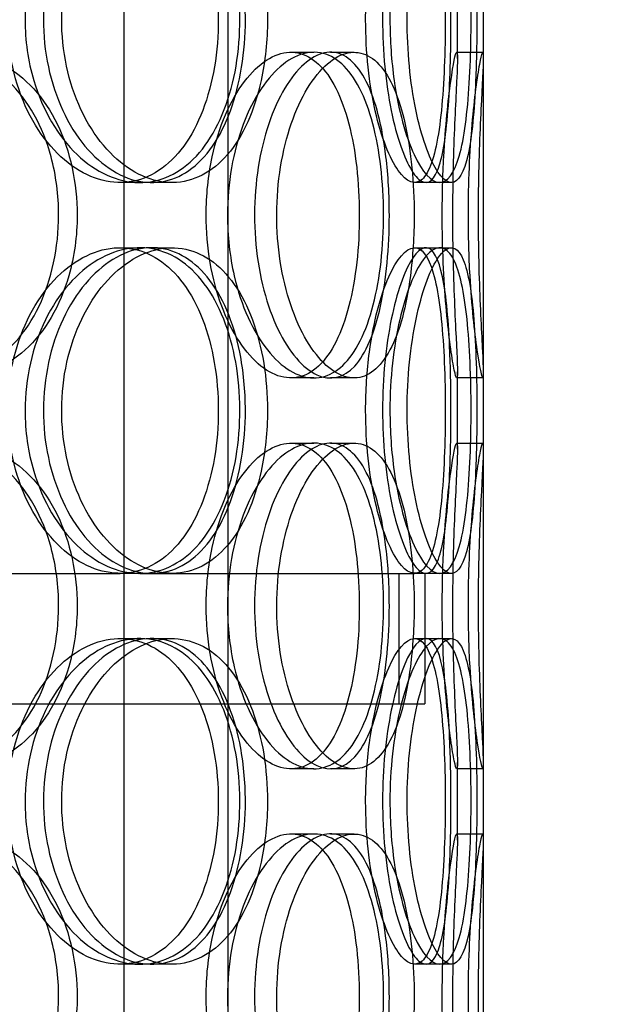
# Model space of a CAD drawing. Units: millimetres. Extents: x -6585 to 86056, y -4421 to 19339.
# Drawn here: x 12346 to 12437, y 13220 to 13371 of the extents above; entities that cross this region are included whole.
import ezdxf

# ---------------------------------------------------------------- set-up
doc = ezdxf.new("R2010")
doc.units = ezdxf.units.MM
doc.header["$LTSCALE"] = 50
doc.layers.add('ACO-zemlja i šljunak', color=8, linetype='Continuous')

# ---------------------------------------------------------------- blocks, each defined once
blk = doc.blocks.new('12897.01_p')
at = {"ltscale": 12.282398}
blk.add_line((8869.68, -288), (8869.68, 347), dxfattribs=at)
at = {"ltscale": 13.054485}
for p, q in [((8814.49, -638.88), (8814.49, 306)), ((8830.49, -638.88), (8830.49, 306))]:
    blk.add_line(p, q, dxfattribs=at)
at = {"ltscale": 0.453191}
for p, q in [((8865.68, -12.95), (8865.68, -1.05)), ((8869.68, -12.95), (8869.68, -1.05)), ((8865.68, -72.95), (8865.68, -61.05)), ((8869.68, -72.95), (8869.68, -61.05)), ((8865.68, -132.95), (8865.68, -121.05)), ((8869.68, -132.95), (8869.68, -121.05))]:
    blk.add_line(p, q, dxfattribs=at)
at = {"ltscale": 0.152202}
for p, q in [((8840.12, -12), (8843.64, -12)), ((8846.18, -12), (8849.82, -12)), ((8865.57, -12), (8869.57, -12)), ((8816.89, -32), (8813.87, -32)), ((8821.86, -32), (8818.74, -32)), ((8862.97, -32), (8859.09, -32)), ((8813.87, -42), (8816.89, -42)), ((8818.74, -42), (8821.86, -42)), ((8859.09, -42), (8862.97, -42)), ((8843.64, -62), (8840.12, -62)), ((8849.82, -62), (8846.18, -62)), ((8869.57, -62), (8865.57, -62)), ((8840.12, -72), (8843.64, -72)), ((8846.18, -72), (8849.82, -72)), ((8865.57, -72), (8869.57, -72)), ((8816.89, -92), (8813.87, -92)), ((8862.97, -92), (8859.09, -92)), ((8813.87, -102), (8816.89, -102)), ((8818.74, -102), (8821.86, -102)), ((8859.09, -102), (8862.97, -102)), ((8843.64, -122), (8840.12, -122)), ((8849.82, -122), (8846.18, -122)), ((8869.57, -122), (8865.57, -122)), ((8840.12, -132), (8843.64, -132)), ((8846.18, -132), (8849.82, -132)), ((8865.57, -132), (8869.57, -132)), ((8816.89, -152), (8813.87, -152)), ((8821.86, -152), (8818.74, -152)), ((8862.97, -152), (8859.09, -152))]:
    blk.add_line(p, q, dxfattribs=at)
at = {"ltscale": 0.069278}
for p, q in [((8864.75, -32), (8862.97, -32)), ((8862.97, -42), (8864.75, -42)), ((8864.75, -92), (8862.97, -92)), ((8862.97, -102), (8864.75, -102)), ((8864.75, -152), (8862.97, -152))]:
    blk.add_line(p, q, dxfattribs=at)
at = {"ltscale": 3.743736}
blk.add_line((8736.25, -92), (8813.87, -92), dxfattribs=at)
at = {"ltscale": 4.248456}
blk.add_line((8816.89, -92), (8859.09, -92), dxfattribs=at)
at = {"ltscale": 0.76141}
for p, q in [((8856.68, -92), (8856.68, -112)), ((8860.68, -92), (8860.68, -112))]:
    blk.add_line(p, q, dxfattribs=at)
at = {"ltscale": 12.608907}
blk.add_line((8445.68, -112), (8860.68, -112), dxfattribs=at)
at = {"ltscale": 6.011123}
for points in [[(8799.29, -7), (8799.29, -2.08), (8800.41, 2.84), (8802.42, 6.93), (8804.43, 11.02), (8807.3, 14.27), (8810.47, 16.14), (8813.59, 17.97), (8816.96, 18.47), (8820.03, 17.53), (8823.17, 16.58), (8825.97, 14.13), (8828.06, 10.6), (8830.12, 7.1), (8831.49, 2.56), (8832.02, -2.28), (8832.54, -7.1), (8832.25, -12.19), (8831.15, -16.72), (8830.04, -21.27), (8828.12, -25.23), (8825.6, -27.93), (8823.1, -30.6), (8820, -32.04), (8816.77, -32), (8813.52, -31.96), (8810.16, -30.45), (8807.28, -27.7), (8804.37, -24.93), (8801.99, -20.91), (8800.62, -16.32), (8799.75, -13.36), (8799.29, -10.18), (8799.29, -7)], [(8836.51, -7), (8836.51, -2.08), (8835.72, 2.84), (8834.2, 6.93), (8832.68, 11.02), (8830.42, 14.27), (8827.69, 16.14), (8825.01, 17.97), (8821.87, 18.47), (8818.77, 17.53), (8815.59, 16.58), (8812.48, 14.13), (8810.05, 10.6), (8807.63, 7.1), (8805.9, 2.56), (8805.23, -2.28), (8804.57, -7.1), (8804.96, -12.19), (8806.32, -16.72), (8807.69, -21.27), (8810.03, -25.23), (8812.86, -27.93), (8815.65, -30.6), (8818.89, -32.04), (8821.98, -32), (8825.08, -31.96), (8828.02, -30.45), (8830.37, -27.7), (8832.75, -24.93), (8834.53, -20.91), (8835.54, -16.32), (8836.18, -13.36), (8836.51, -10.18), (8836.51, -7)], [(8855.31, -7), (8855.31, -2.08), (8855.86, 2.84), (8856.81, 6.93), (8857.75, 11.02), (8859.06, 14.27), (8860.4, 16.14), (8861.71, 17.97), (8863.03, 18.47), (8864.11, 17.53), (8865.22, 16.58), (8866.09, 14.13), (8866.67, 10.6), (8867.26, 7.1), (8867.58, 2.56), (8867.71, -2.28), (8867.83, -7.1), (8867.77, -12.19), (8867.5, -16.72), (8867.22, -21.27), (8866.72, -25.23), (8865.95, -27.93), (8865.19, -30.6), (8864.14, -32.04), (8862.92, -32), (8861.69, -31.96), (8860.29, -30.45), (8859.02, -27.7), (8857.74, -24.93), (8856.61, -20.91), (8855.96, -16.32), (8855.54, -13.36), (8855.31, -10.18), (8855.31, -7)], [(8868.66, -7), (8868.66, -2.08), (8868.52, 2.84), (8868.2, 6.93), (8867.88, 11.02), (8867.35, 14.27), (8866.57, 16.14), (8865.81, 17.97), (8864.79, 18.47), (8863.66, 17.53), (8862.51, 16.58), (8861.25, 14.13), (8860.22, 10.6), (8859.19, 7.1), (8858.41, 2.56), (8858.1, -2.28), (8857.8, -7.1), (8857.98, -12.19), (8858.59, -16.72), (8859.21, -21.27), (8860.24, -25.23), (8861.38, -27.93), (8862.52, -30.6), (8863.74, -32.04), (8864.79, -32), (8865.83, -31.96), (8866.69, -30.45), (8867.3, -27.7), (8867.91, -24.93), (8868.28, -20.91), (8868.47, -16.32), (8868.6, -13.36), (8868.66, -10.18), (8868.66, -7)], [(8807.29, -37), (8807.29, -32.08), (8806.24, -27.16), (8804.25, -23.07), (8802.27, -18.98), (8799.34, -15.73), (8795.88, -13.86), (8792.47, -12.03), (8788.54, -11.53), (8784.71, -12.47), (8780.8, -13.42), (8777.02, -15.87), (8774.09, -19.4), (8771.19, -22.9), (8769.13, -27.44), (8768.34, -32.28), (8767.54, -37.1), (8768, -42.19), (8769.63, -46.72), (8771.27, -51.27), (8774.07, -55.23), (8777.49, -57.93), (8780.87, -60.6), (8784.84, -62.04), (8788.69, -62), (8792.55, -61.96), (8796.28, -60.45), (8799.3, -57.7), (8802.35, -54.93), (8804.69, -50.91), (8806.01, -46.32), (8806.86, -43.36), (8807.29, -40.18), (8807.29, -37)], [(8830.36, -37), (8830.36, -32.08), (8831.24, -27.16), (8832.79, -23.07), (8834.33, -18.98), (8836.53, -15.73), (8838.9, -13.86), (8841.23, -12.03), (8843.71, -11.53), (8845.9, -12.47), (8848.15, -13.42), (8850.09, -15.87), (8851.51, -19.4), (8852.91, -22.9), (8853.81, -27.44), (8854.16, -32.28), (8854.51, -37.1), (8854.32, -42.19), (8853.59, -46.72), (8852.85, -51.27), (8851.57, -55.23), (8849.82, -57.93), (8848.09, -60.6), (8845.9, -62.04), (8843.55, -62), (8841.19, -61.96), (8838.68, -60.45), (8836.5, -57.7), (8834.3, -54.93), (8832.46, -50.91), (8831.4, -46.32), (8830.72, -43.36), (8830.36, -40.18), (8830.36, -37)], [(8859.03, -37), (8859.03, -32.08), (8858.57, -27.16), (8857.66, -23.07), (8856.75, -18.98), (8855.37, -15.73), (8853.63, -13.86), (8851.91, -12.03), (8849.84, -11.53), (8847.73, -12.47), (8845.57, -13.42), (8843.38, -15.87), (8841.64, -19.4), (8839.92, -22.9), (8838.66, -27.44), (8838.17, -32.28), (8837.68, -37.1), (8837.97, -42.19), (8838.96, -46.72), (8839.96, -51.27), (8841.65, -55.23), (8843.64, -57.93), (8845.6, -60.6), (8847.83, -62.04), (8849.9, -62), (8851.96, -61.96), (8853.85, -60.45), (8855.32, -57.7), (8856.8, -54.93), (8857.86, -50.91), (8858.45, -46.32), (8858.83, -43.36), (8859.03, -40.18), (8859.03, -37)], [(8867.3, -37), (8867.3, -32.08), (8867.53, -27.16), (8867.89, -23.07), (8868.24, -18.98), (8868.7, -15.73), (8869.05, -13.86), (8869.4, -12.03), (8869.63, -11.53), (8869.67, -12.47), (8869.72, -13.42), (8869.58, -15.87), (8869.4, -19.4), (8869.22, -22.9), (8869.02, -27.44), (8868.94, -32.28), (8868.86, -37.1), (8868.92, -42.19), (8869.06, -46.72), (8869.21, -51.27), (8869.44, -55.23), (8869.57, -57.93), (8869.7, -60.6), (8869.73, -62.04), (8869.57, -62), (8869.4, -61.96), (8869.06, -60.45), (8868.66, -57.7), (8868.25, -54.93), (8867.82, -50.91), (8867.56, -46.32), (8867.39, -43.36), (8867.3, -40.18), (8867.3, -37)], [(8799.29, -67), (8799.29, -62.08), (8800.41, -57.16), (8802.42, -53.07), (8804.43, -48.98), (8807.3, -45.73), (8810.47, -43.86), (8813.59, -42.03), (8816.96, -41.53), (8820.03, -42.47), (8823.17, -43.42), (8825.97, -45.87), (8828.06, -49.4), (8830.12, -52.9), (8831.49, -57.44), (8832.02, -62.28), (8832.54, -67.1), (8832.25, -72.19), (8831.15, -76.72), (8830.04, -81.27), (8828.12, -85.23), (8825.6, -87.93), (8823.1, -90.6), (8820, -92.04), (8816.77, -92), (8813.52, -91.96), (8810.16, -90.45), (8807.28, -87.7), (8804.37, -84.93), (8801.99, -80.91), (8800.62, -76.32), (8799.75, -73.36), (8799.29, -70.18), (8799.29, -67)], [(8836.51, -67), (8836.51, -62.08), (8835.72, -57.16), (8834.2, -53.07), (8832.68, -48.98), (8830.42, -45.73), (8827.69, -43.86), (8825.01, -42.03), (8821.87, -41.53), (8818.77, -42.47), (8815.59, -43.42), (8812.48, -45.87), (8810.05, -49.4), (8807.63, -52.9), (8805.9, -57.44), (8805.23, -62.28), (8804.57, -67.1), (8804.96, -72.19), (8806.32, -76.72), (8807.69, -81.27), (8810.03, -85.23), (8812.86, -87.93), (8815.65, -90.6), (8818.89, -92.04), (8821.98, -92), (8825.08, -91.96), (8828.02, -90.45), (8830.37, -87.7), (8832.75, -84.93), (8834.53, -80.91), (8835.54, -76.32), (8836.18, -73.36), (8836.51, -70.18), (8836.51, -67)], [(8855.31, -67), (8855.31, -62.08), (8855.86, -57.16), (8856.81, -53.07), (8857.75, -48.98), (8859.06, -45.73), (8860.4, -43.86), (8861.71, -42.03), (8863.03, -41.53), (8864.11, -42.47), (8865.22, -43.42), (8866.09, -45.87), (8866.67, -49.4), (8867.26, -52.9), (8867.58, -57.44), (8867.71, -62.28), (8867.83, -67.1), (8867.77, -72.19), (8867.5, -76.72), (8867.22, -81.27), (8866.72, -85.23), (8865.95, -87.93), (8865.19, -90.6), (8864.14, -92.04), (8862.92, -92), (8861.69, -91.96), (8860.29, -90.45), (8859.02, -87.7), (8857.74, -84.93), (8856.61, -80.91), (8855.96, -76.32), (8855.54, -73.36), (8855.31, -70.18), (8855.31, -67)], [(8868.66, -67), (8868.66, -62.08), (8868.52, -57.16), (8868.2, -53.07), (8867.88, -48.98), (8867.35, -45.73), (8866.57, -43.86), (8865.81, -42.03), (8864.79, -41.53), (8863.66, -42.47), (8862.51, -43.42), (8861.25, -45.87), (8860.22, -49.4), (8859.19, -52.9), (8858.41, -57.44), (8858.1, -62.28), (8857.8, -67.1), (8857.98, -72.19), (8858.59, -76.72), (8859.21, -81.27), (8860.24, -85.23), (8861.38, -87.93), (8862.52, -90.6), (8863.74, -92.04), (8864.79, -92), (8865.83, -91.96), (8866.69, -90.45), (8867.3, -87.7), (8867.91, -84.93), (8868.28, -80.91), (8868.47, -76.32), (8868.6, -73.36), (8868.66, -70.18), (8868.66, -67)], [(8807.29, -97), (8807.29, -92.08), (8806.24, -87.16), (8804.25, -83.07), (8802.27, -78.98), (8799.34, -75.73), (8795.88, -73.86), (8792.47, -72.03), (8788.54, -71.53), (8784.71, -72.47), (8780.8, -73.42), (8777.02, -75.87), (8774.09, -79.4), (8771.19, -82.9), (8769.13, -87.44), (8768.34, -92.28), (8767.54, -97.1), (8768, -102.19), (8769.63, -106.72), (8771.27, -111.27), (8774.07, -115.23), (8777.49, -117.93), (8780.87, -120.6), (8784.84, -122.04), (8788.69, -122), (8792.55, -121.96), (8796.28, -120.45), (8799.3, -117.7), (8802.35, -114.93), (8804.69, -110.91), (8806.01, -106.32), (8806.86, -103.36), (8807.29, -100.18), (8807.29, -97)], [(8830.36, -97), (8830.36, -92.08), (8831.24, -87.16), (8832.79, -83.07), (8834.33, -78.98), (8836.53, -75.73), (8838.9, -73.86), (8841.23, -72.03), (8843.71, -71.53), (8845.9, -72.47), (8848.15, -73.42), (8850.09, -75.87), (8851.51, -79.4), (8852.91, -82.9), (8853.81, -87.44), (8854.16, -92.28), (8854.51, -97.1), (8854.32, -102.19), (8853.59, -106.72), (8852.85, -111.27), (8851.57, -115.23), (8849.82, -117.93), (8848.09, -120.6), (8845.9, -122.04), (8843.55, -122), (8841.19, -121.96), (8838.68, -120.45), (8836.5, -117.7), (8834.3, -114.93), (8832.46, -110.91), (8831.4, -106.32), (8830.72, -103.36), (8830.36, -100.18), (8830.36, -97)], [(8859.03, -97), (8859.03, -92.08), (8858.57, -87.16), (8857.66, -83.07), (8856.75, -78.98), (8855.37, -75.73), (8853.63, -73.86), (8851.91, -72.03), (8849.84, -71.53), (8847.73, -72.47), (8845.57, -73.42), (8843.38, -75.87), (8841.64, -79.4), (8839.92, -82.9), (8838.66, -87.44), (8838.17, -92.28), (8837.68, -97.1), (8837.97, -102.19), (8838.96, -106.72), (8839.96, -111.27), (8841.65, -115.23), (8843.64, -117.93), (8845.6, -120.6), (8847.83, -122.04), (8849.9, -122), (8851.96, -121.96), (8853.85, -120.45), (8855.32, -117.7), (8856.8, -114.93), (8857.86, -110.91), (8858.45, -106.32), (8858.83, -103.36), (8859.03, -100.18), (8859.03, -97)], [(8867.3, -97), (8867.3, -92.08), (8867.53, -87.16), (8867.89, -83.07), (8868.24, -78.98), (8868.7, -75.73), (8869.05, -73.86), (8869.4, -72.03), (8869.63, -71.53), (8869.67, -72.47), (8869.72, -73.42), (8869.58, -75.87), (8869.4, -79.4), (8869.22, -82.9), (8869.02, -87.44), (8868.94, -92.28), (8868.86, -97.1), (8868.92, -102.19), (8869.06, -106.72), (8869.21, -111.27), (8869.44, -115.23), (8869.57, -117.93), (8869.7, -120.6), (8869.73, -122.04), (8869.57, -122), (8869.4, -121.96), (8869.06, -120.45), (8868.66, -117.7), (8868.25, -114.93), (8867.82, -110.91), (8867.56, -106.32), (8867.39, -103.36), (8867.3, -100.18), (8867.3, -97)], [(8799.29, -127), (8799.29, -122.08), (8800.41, -117.16), (8802.42, -113.07), (8804.43, -108.98), (8807.3, -105.73), (8810.47, -103.86), (8813.59, -102.03), (8816.96, -101.53), (8820.03, -102.47), (8823.17, -103.42), (8825.97, -105.87), (8828.06, -109.4), (8830.12, -112.9), (8831.49, -117.44), (8832.02, -122.28), (8832.54, -127.1), (8832.25, -132.19), (8831.15, -136.72), (8830.04, -141.27), (8828.12, -145.23), (8825.6, -147.93), (8823.1, -150.6), (8820, -152.04), (8816.77, -152), (8813.52, -151.96), (8810.16, -150.45), (8807.28, -147.7), (8804.37, -144.93), (8801.99, -140.91), (8800.62, -136.32), (8799.75, -133.36), (8799.29, -130.18), (8799.29, -127)], [(8836.51, -127), (8836.51, -122.08), (8835.72, -117.16), (8834.2, -113.07), (8832.68, -108.98), (8830.42, -105.73), (8827.69, -103.86), (8825.01, -102.03), (8821.87, -101.53), (8818.77, -102.47), (8815.59, -103.42), (8812.48, -105.87), (8810.05, -109.4), (8807.63, -112.9), (8805.9, -117.44), (8805.23, -122.28), (8804.57, -127.1), (8804.96, -132.19), (8806.32, -136.72), (8807.69, -141.27), (8810.03, -145.23), (8812.86, -147.93), (8815.65, -150.6), (8818.89, -152.04), (8821.98, -152), (8825.08, -151.96), (8828.02, -150.45), (8830.37, -147.7), (8832.75, -144.93), (8834.53, -140.91), (8835.54, -136.32), (8836.18, -133.36), (8836.51, -130.18), (8836.51, -127)], [(8855.31, -127), (8855.31, -122.08), (8855.86, -117.16), (8856.81, -113.07), (8857.75, -108.98), (8859.06, -105.73), (8860.4, -103.86), (8861.71, -102.03), (8863.03, -101.53), (8864.11, -102.47), (8865.22, -103.42), (8866.09, -105.87), (8866.67, -109.4), (8867.26, -112.9), (8867.58, -117.44), (8867.71, -122.28), (8867.83, -127.1), (8867.77, -132.19), (8867.5, -136.72), (8867.22, -141.27), (8866.72, -145.23), (8865.95, -147.93), (8865.19, -150.6), (8864.14, -152.04), (8862.92, -152), (8861.69, -151.96), (8860.29, -150.45), (8859.02, -147.7), (8857.74, -144.93), (8856.61, -140.91), (8855.96, -136.32), (8855.54, -133.36), (8855.31, -130.18), (8855.31, -127)], [(8868.66, -127), (8868.66, -122.08), (8868.52, -117.16), (8868.2, -113.07), (8867.88, -108.98), (8867.35, -105.73), (8866.57, -103.86), (8865.81, -102.03), (8864.79, -101.53), (8863.66, -102.47), (8862.51, -103.42), (8861.25, -105.87), (8860.22, -109.4), (8859.19, -112.9), (8858.41, -117.44), (8858.1, -122.28), (8857.8, -127.1), (8857.98, -132.19), (8858.59, -136.72), (8859.21, -141.27), (8860.24, -145.23), (8861.38, -147.93), (8862.52, -150.6), (8863.74, -152.04), (8864.79, -152), (8865.83, -151.96), (8866.69, -150.45), (8867.3, -147.7), (8867.91, -144.93), (8868.28, -140.91), (8868.47, -136.32), (8868.6, -133.36), (8868.66, -130.18), (8868.66, -127)], [(8807.29, -157), (8807.29, -152.08), (8806.24, -147.16), (8804.25, -143.07), (8802.27, -138.98), (8799.34, -135.73), (8795.88, -133.86), (8792.47, -132.03), (8788.54, -131.53), (8784.71, -132.47), (8780.8, -133.42), (8777.02, -135.87), (8774.09, -139.4), (8771.19, -142.9), (8769.13, -147.44), (8768.34, -152.28), (8767.54, -157.1), (8768, -162.19), (8769.63, -166.72), (8771.27, -171.27), (8774.07, -175.23), (8777.49, -177.93), (8780.87, -180.6), (8784.84, -182.04), (8788.69, -182), (8792.55, -181.96), (8796.28, -180.45), (8799.3, -177.7), (8802.35, -174.93), (8804.69, -170.91), (8806.01, -166.32), (8806.86, -163.36), (8807.29, -160.18), (8807.29, -157)], [(8830.36, -157), (8830.36, -152.08), (8831.24, -147.16), (8832.79, -143.07), (8834.33, -138.98), (8836.53, -135.73), (8838.9, -133.86), (8841.23, -132.03), (8843.71, -131.53), (8845.9, -132.47), (8848.15, -133.42), (8850.09, -135.87), (8851.51, -139.4), (8852.91, -142.9), (8853.81, -147.44), (8854.16, -152.28), (8854.51, -157.1), (8854.32, -162.19), (8853.59, -166.72), (8852.85, -171.27), (8851.57, -175.23), (8849.82, -177.93), (8848.09, -180.6), (8845.9, -182.04), (8843.55, -182), (8841.19, -181.96), (8838.68, -180.45), (8836.5, -177.7), (8834.3, -174.93), (8832.46, -170.91), (8831.4, -166.32), (8830.72, -163.36), (8830.36, -160.18), (8830.36, -157)], [(8859.03, -157), (8859.03, -152.08), (8858.57, -147.16), (8857.66, -143.07), (8856.75, -138.98), (8855.37, -135.73), (8853.63, -133.86), (8851.91, -132.03), (8849.84, -131.53), (8847.73, -132.47), (8845.57, -133.42), (8843.38, -135.87), (8841.64, -139.4), (8839.92, -142.9), (8838.66, -147.44), (8838.17, -152.28), (8837.68, -157.1), (8837.97, -162.19), (8838.96, -166.72), (8839.96, -171.27), (8841.65, -175.23), (8843.64, -177.93), (8845.6, -180.6), (8847.83, -182.04), (8849.9, -182), (8851.96, -181.96), (8853.85, -180.45), (8855.32, -177.7), (8856.8, -174.93), (8857.86, -170.91), (8858.45, -166.32), (8858.83, -163.36), (8859.03, -160.18), (8859.03, -157)], [(8867.3, -157), (8867.3, -152.08), (8867.53, -147.16), (8867.89, -143.07), (8868.24, -138.98), (8868.7, -135.73), (8869.05, -133.86), (8869.4, -132.03), (8869.63, -131.53), (8869.67, -132.47), (8869.72, -133.42), (8869.58, -135.87), (8869.4, -139.4), (8869.22, -142.9), (8869.02, -147.44), (8868.94, -152.28), (8868.86, -157.1), (8868.92, -162.19), (8869.06, -166.72), (8869.21, -171.27), (8869.44, -175.23), (8869.57, -177.93), (8869.7, -180.6), (8869.73, -182.04), (8869.57, -182), (8869.4, -181.96), (8869.06, -180.45), (8868.66, -177.7), (8868.25, -174.93), (8867.82, -170.91), (8867.56, -166.32), (8867.39, -163.36), (8867.3, -160.18), (8867.3, -157)]]:
    blk.add_open_spline(points, degree=3, knots=[-3.141593, -3.141593, -3.141593, -3.141593, -2.550756, -2.550756, -2.550756, -1.9595, -1.9595, -1.9595, -1.37715, -1.37715, -1.37715, -0.781065, -0.781065, -0.781065, -0.190012, -0.190012, -0.190012, 0.399119, 0.399119, 0.399119, 0.991975, 0.991975, 0.991975, 1.578384, 1.578384, 1.578384, 2.166167, 2.166167, 2.166167, 2.759628, 2.759628, 2.759628, 3.141593, 3.141593, 3.141593, 3.141593], dxfattribs=at)
at = {"ltscale": 5.955276}
for points in [[(8796.59, -7), (8796.59, -11.94), (8797.7, -16.88), (8799.68, -20.98), (8801.67, -25.07), (8804.5, -28.31), (8807.62, -30.17), (8810.68, -31.99), (8814, -32.47), (8817.01, -31.51), (8820.09, -30.54), (8822.84, -28.06), (8824.88, -24.51), (8826.9, -20.98), (8828.23, -16.4), (8828.73, -11.53), (8829.23, -6.68), (8828.91, -1.57), (8827.8, 2.95), (8826.69, 7.5), (8824.77, 11.43), (8822.26, 14.09), (8819.78, 16.71), (8816.73, 18.09), (8813.55, 18), (8810.35, 17.9), (8807.05, 16.32), (8804.24, 13.51), (8801.4, 10.68), (8799.09, 6.6), (8797.8, 1.97), (8797, -0.89), (8796.59, -3.94), (8796.59, -7)], [(8833.12, -7), (8833.12, -11.94), (8832.34, -16.88), (8830.83, -20.98), (8829.33, -25.07), (8827.11, -28.31), (8824.42, -30.17), (8821.78, -31.99), (8818.69, -32.47), (8815.65, -31.51), (8812.53, -30.54), (8809.47, -28.06), (8807.08, -24.51), (8804.72, -20.98), (8803.03, -16.4), (8802.4, -11.53), (8801.77, -6.68), (8802.19, -1.57), (8803.56, 2.95), (8804.94, 7.5), (8807.28, 11.43), (8810.07, 14.09), (8812.83, 16.71), (8816.02, 18.09), (8819.05, 18), (8822.09, 17.9), (8824.96, 16.32), (8827.25, 13.51), (8829.57, 10.68), (8831.29, 6.6), (8832.24, 1.97), (8832.83, -0.89), (8833.12, -3.94), (8833.12, -7)], [(8851.58, -7), (8851.58, -11.94), (8852.12, -16.88), (8853.05, -20.98), (8853.98, -25.07), (8855.28, -28.31), (8856.59, -30.17), (8857.88, -31.99), (8859.18, -32.47), (8860.24, -31.51), (8861.33, -30.54), (8862.17, -28.06), (8862.75, -24.51), (8863.31, -20.98), (8863.63, -16.4), (8863.75, -11.53), (8863.87, -6.68), (8863.8, -1.57), (8863.52, 2.95), (8863.24, 7.5), (8862.75, 11.43), (8861.97, 14.09), (8861.21, 16.71), (8860.18, 18.09), (8858.97, 18), (8857.76, 17.9), (8856.38, 16.32), (8855.13, 13.51), (8853.88, 10.68), (8852.78, 6.6), (8852.16, 1.97), (8851.78, -0.89), (8851.58, -3.94), (8851.58, -7)], [(8864.68, -7), (8864.68, -11.94), (8864.55, -16.88), (8864.22, -20.98), (8863.9, -25.07), (8863.38, -28.31), (8862.62, -30.17), (8861.86, -31.99), (8860.86, -32.47), (8859.75, -31.51), (8858.61, -30.54), (8857.38, -28.06), (8856.37, -24.51), (8855.36, -20.98), (8854.59, -16.4), (8854.31, -11.53), (8854.02, -6.68), (8854.22, -1.57), (8854.83, 2.95), (8855.45, 7.5), (8856.47, 11.43), (8857.61, 14.09), (8858.72, 16.71), (8859.92, 18.09), (8860.94, 18), (8861.96, 17.9), (8862.8, 16.32), (8863.38, 13.51), (8863.98, 10.68), (8864.33, 6.6), (8864.51, 1.97), (8864.63, -0.89), (8864.68, -3.94), (8864.68, -7)], [(8804.44, -37), (8804.44, -41.94), (8803.4, -46.88), (8801.44, -50.98), (8799.48, -55.07), (8796.6, -58.31), (8793.18, -60.17), (8789.83, -61.99), (8785.96, -62.47), (8782.21, -61.51), (8778.36, -60.54), (8774.65, -58.06), (8771.78, -54.51), (8768.93, -50.98), (8766.93, -46.4), (8766.18, -41.53), (8765.43, -36.68), (8765.92, -31.57), (8767.56, -27.05), (8769.21, -22.5), (8772.01, -18.57), (8775.39, -15.91), (8778.74, -13.29), (8782.65, -11.91), (8786.42, -12), (8790.21, -12.1), (8793.86, -13.68), (8796.8, -16.49), (8799.77, -19.32), (8802.03, -23.4), (8803.28, -28.03), (8804.05, -30.89), (8804.44, -33.94), (8804.44, -37)], [(8827.09, -37), (8827.09, -41.94), (8827.96, -46.88), (8829.49, -50.98), (8831.01, -55.07), (8833.18, -58.31), (8835.51, -60.17), (8837.8, -61.99), (8840.23, -62.47), (8842.38, -61.51), (8844.59, -60.54), (8846.49, -58.06), (8847.88, -54.51), (8849.26, -50.98), (8850.13, -46.4), (8850.46, -41.53), (8850.79, -36.68), (8850.58, -31.57), (8849.85, -27.05), (8849.1, -22.5), (8847.82, -18.57), (8846.08, -15.91), (8844.37, -13.29), (8842.2, -11.91), (8839.89, -12), (8837.56, -12.1), (8835.1, -13.68), (8832.97, -16.49), (8830.82, -19.32), (8829.03, -23.4), (8828.03, -28.03), (8827.41, -30.89), (8827.09, -33.94), (8827.09, -37)], [(8855.22, -37), (8855.22, -41.94), (8854.77, -46.88), (8853.87, -50.98), (8852.97, -55.07), (8851.61, -58.31), (8849.9, -60.17), (8848.21, -61.99), (8846.17, -62.47), (8844.1, -61.51), (8841.97, -60.54), (8839.82, -58.06), (8838.12, -54.51), (8836.42, -50.98), (8835.19, -46.4), (8834.73, -41.53), (8834.27, -36.68), (8834.58, -31.57), (8835.58, -27.05), (8836.58, -22.5), (8838.27, -18.57), (8840.24, -15.91), (8842.18, -13.29), (8844.37, -11.91), (8846.39, -12), (8848.41, -12.1), (8850.25, -13.68), (8851.68, -16.49), (8853.12, -19.32), (8854.14, -23.4), (8854.7, -28.03), (8855.05, -30.89), (8855.22, -33.94), (8855.22, -37)], [(8863.34, -37), (8863.34, -41.94), (8863.57, -46.88), (8863.93, -50.98), (8864.28, -55.07), (8864.73, -58.31), (8865.07, -60.17), (8865.41, -61.99), (8865.63, -62.47), (8865.67, -61.51), (8865.72, -60.54), (8865.58, -58.06), (8865.4, -54.51), (8865.22, -50.98), (8865.03, -46.4), (8864.95, -41.53), (8864.88, -36.68), (8864.94, -31.57), (8865.08, -27.05), (8865.23, -22.5), (8865.45, -18.57), (8865.58, -15.91), (8865.71, -13.29), (8865.72, -11.91), (8865.56, -12), (8865.39, -12.1), (8865.04, -13.68), (8864.65, -16.49), (8864.25, -19.32), (8863.83, -23.4), (8863.58, -28.03), (8863.43, -30.89), (8863.34, -33.94), (8863.34, -37)], [(8796.59, -67), (8796.59, -71.94), (8797.7, -76.88), (8799.68, -80.98), (8801.67, -85.07), (8804.5, -88.31), (8807.62, -90.17), (8810.68, -91.99), (8814, -92.47), (8817.01, -91.51), (8820.09, -90.54), (8822.84, -88.06), (8824.88, -84.51), (8826.9, -80.98), (8828.23, -76.4), (8828.73, -71.53), (8829.23, -66.68), (8828.91, -61.57), (8827.8, -57.05), (8826.69, -52.5), (8824.77, -48.57), (8822.26, -45.91), (8819.78, -43.29), (8816.73, -41.91), (8813.55, -42), (8810.35, -42.1), (8807.05, -43.68), (8804.24, -46.49), (8801.4, -49.32), (8799.09, -53.4), (8797.8, -58.03), (8797, -60.89), (8796.59, -63.94), (8796.59, -67)], [(8833.12, -67), (8833.12, -71.94), (8832.34, -76.88), (8830.83, -80.98), (8829.33, -85.07), (8827.11, -88.31), (8824.42, -90.17), (8821.78, -91.99), (8818.69, -92.47), (8815.65, -91.51), (8812.53, -90.54), (8809.47, -88.06), (8807.08, -84.51), (8804.72, -80.98), (8803.03, -76.4), (8802.4, -71.53), (8801.77, -66.68), (8802.19, -61.57), (8803.56, -57.05), (8804.94, -52.5), (8807.28, -48.57), (8810.07, -45.91), (8812.83, -43.29), (8816.02, -41.91), (8819.05, -42), (8822.09, -42.1), (8824.96, -43.68), (8827.25, -46.49), (8829.57, -49.32), (8831.29, -53.4), (8832.24, -58.03), (8832.83, -60.89), (8833.12, -63.94), (8833.12, -67)], [(8851.58, -67), (8851.58, -71.94), (8852.12, -76.88), (8853.05, -80.98), (8853.98, -85.07), (8855.28, -88.31), (8856.59, -90.17), (8857.88, -91.99), (8859.18, -92.47), (8860.24, -91.51), (8861.33, -90.54), (8862.17, -88.06), (8862.75, -84.51), (8863.31, -80.98), (8863.63, -76.4), (8863.75, -71.53), (8863.87, -66.68), (8863.8, -61.57), (8863.52, -57.05), (8863.24, -52.5), (8862.75, -48.57), (8861.97, -45.91), (8861.21, -43.29), (8860.18, -41.91), (8858.97, -42), (8857.76, -42.1), (8856.38, -43.68), (8855.13, -46.49), (8853.88, -49.32), (8852.78, -53.4), (8852.16, -58.03), (8851.78, -60.89), (8851.58, -63.94), (8851.58, -67)], [(8864.68, -67), (8864.68, -71.94), (8864.55, -76.88), (8864.22, -80.98), (8863.9, -85.07), (8863.38, -88.31), (8862.62, -90.17), (8861.86, -91.99), (8860.86, -92.47), (8859.75, -91.51), (8858.61, -90.54), (8857.38, -88.06), (8856.37, -84.51), (8855.36, -80.98), (8854.59, -76.4), (8854.31, -71.53), (8854.02, -66.68), (8854.22, -61.57), (8854.83, -57.05), (8855.45, -52.5), (8856.47, -48.57), (8857.61, -45.91), (8858.72, -43.29), (8859.92, -41.91), (8860.94, -42), (8861.96, -42.1), (8862.8, -43.68), (8863.38, -46.49), (8863.98, -49.32), (8864.33, -53.4), (8864.51, -58.03), (8864.63, -60.89), (8864.68, -63.94), (8864.68, -67)], [(8804.44, -97), (8804.44, -101.94), (8803.4, -106.88), (8801.44, -110.98), (8799.48, -115.07), (8796.6, -118.31), (8793.18, -120.17), (8789.83, -121.99), (8785.96, -122.47), (8782.21, -121.51), (8778.36, -120.54), (8774.65, -118.06), (8771.78, -114.51), (8768.93, -110.98), (8766.93, -106.4), (8766.18, -101.53), (8765.43, -96.68), (8765.92, -91.57), (8767.56, -87.05), (8769.21, -82.5), (8772.01, -78.57), (8775.39, -75.91), (8778.74, -73.29), (8782.65, -71.91), (8786.42, -72), (8790.21, -72.1), (8793.86, -73.68), (8796.8, -76.49), (8799.77, -79.32), (8802.03, -83.4), (8803.28, -88.03), (8804.05, -90.89), (8804.44, -93.94), (8804.44, -97)], [(8827.09, -97), (8827.09, -101.94), (8827.96, -106.88), (8829.49, -110.98), (8831.01, -115.07), (8833.18, -118.31), (8835.51, -120.17), (8837.8, -121.99), (8840.23, -122.47), (8842.38, -121.51), (8844.59, -120.54), (8846.49, -118.06), (8847.88, -114.51), (8849.26, -110.98), (8850.13, -106.4), (8850.46, -101.53), (8850.79, -96.68), (8850.58, -91.57), (8849.85, -87.05), (8849.1, -82.5), (8847.82, -78.57), (8846.08, -75.91), (8844.37, -73.29), (8842.2, -71.91), (8839.89, -72), (8837.56, -72.1), (8835.1, -73.68), (8832.97, -76.49), (8830.82, -79.32), (8829.03, -83.4), (8828.03, -88.03), (8827.41, -90.89), (8827.09, -93.94), (8827.09, -97)], [(8855.22, -97), (8855.22, -101.94), (8854.77, -106.88), (8853.87, -110.98), (8852.97, -115.07), (8851.61, -118.31), (8849.9, -120.17), (8848.21, -121.99), (8846.17, -122.47), (8844.1, -121.51), (8841.97, -120.54), (8839.82, -118.06), (8838.12, -114.51), (8836.42, -110.98), (8835.19, -106.4), (8834.73, -101.53), (8834.27, -96.68), (8834.58, -91.57), (8835.58, -87.05), (8836.58, -82.5), (8838.27, -78.57), (8840.24, -75.91), (8842.18, -73.29), (8844.37, -71.91), (8846.39, -72), (8848.41, -72.1), (8850.25, -73.68), (8851.68, -76.49), (8853.12, -79.32), (8854.14, -83.4), (8854.7, -88.03), (8855.05, -90.89), (8855.22, -93.94), (8855.22, -97)], [(8863.34, -97), (8863.34, -101.94), (8863.57, -106.88), (8863.93, -110.98), (8864.28, -115.07), (8864.73, -118.31), (8865.07, -120.17), (8865.41, -121.99), (8865.63, -122.47), (8865.67, -121.51), (8865.72, -120.54), (8865.58, -118.06), (8865.4, -114.51), (8865.22, -110.98), (8865.03, -106.4), (8864.95, -101.53), (8864.88, -96.68), (8864.94, -91.57), (8865.08, -87.05), (8865.23, -82.5), (8865.45, -78.57), (8865.58, -75.91), (8865.71, -73.29), (8865.72, -71.91), (8865.56, -72), (8865.39, -72.1), (8865.04, -73.68), (8864.65, -76.49), (8864.25, -79.32), (8863.83, -83.4), (8863.58, -88.03), (8863.43, -90.89), (8863.34, -93.94), (8863.34, -97)], [(8796.59, -127), (8796.59, -131.94), (8797.7, -136.88), (8799.68, -140.98), (8801.67, -145.07), (8804.5, -148.31), (8807.62, -150.17), (8810.68, -151.99), (8814, -152.47), (8817.01, -151.51), (8820.09, -150.54), (8822.84, -148.06), (8824.88, -144.51), (8826.9, -140.98), (8828.23, -136.4), (8828.73, -131.53), (8829.23, -126.68), (8828.91, -121.57), (8827.8, -117.05), (8826.69, -112.5), (8824.77, -108.57), (8822.26, -105.91), (8819.78, -103.29), (8816.73, -101.91), (8813.55, -102), (8810.35, -102.1), (8807.05, -103.68), (8804.24, -106.49), (8801.4, -109.32), (8799.09, -113.4), (8797.8, -118.03), (8797, -120.89), (8796.59, -123.94), (8796.59, -127)], [(8833.12, -127), (8833.12, -131.94), (8832.34, -136.88), (8830.83, -140.98), (8829.33, -145.07), (8827.11, -148.31), (8824.42, -150.17), (8821.78, -151.99), (8818.69, -152.47), (8815.65, -151.51), (8812.53, -150.54), (8809.47, -148.06), (8807.08, -144.51), (8804.72, -140.98), (8803.03, -136.4), (8802.4, -131.53), (8801.77, -126.68), (8802.19, -121.57), (8803.56, -117.05), (8804.94, -112.5), (8807.28, -108.57), (8810.07, -105.91), (8812.83, -103.29), (8816.02, -101.91), (8819.05, -102), (8822.09, -102.1), (8824.96, -103.68), (8827.25, -106.49), (8829.57, -109.32), (8831.29, -113.4), (8832.24, -118.03), (8832.83, -120.89), (8833.12, -123.94), (8833.12, -127)], [(8851.58, -127), (8851.58, -131.94), (8852.12, -136.88), (8853.05, -140.98), (8853.98, -145.07), (8855.28, -148.31), (8856.59, -150.17), (8857.88, -151.99), (8859.18, -152.47), (8860.24, -151.51), (8861.33, -150.54), (8862.17, -148.06), (8862.75, -144.51), (8863.31, -140.98), (8863.63, -136.4), (8863.75, -131.53), (8863.87, -126.68), (8863.8, -121.57), (8863.52, -117.05), (8863.24, -112.5), (8862.75, -108.57), (8861.97, -105.91), (8861.21, -103.29), (8860.18, -101.91), (8858.97, -102), (8857.76, -102.1), (8856.38, -103.68), (8855.13, -106.49), (8853.88, -109.32), (8852.78, -113.4), (8852.16, -118.03), (8851.78, -120.89), (8851.58, -123.94), (8851.58, -127)], [(8864.68, -127), (8864.68, -131.94), (8864.55, -136.88), (8864.22, -140.98), (8863.9, -145.07), (8863.38, -148.31), (8862.62, -150.17), (8861.86, -151.99), (8860.86, -152.47), (8859.75, -151.51), (8858.61, -150.54), (8857.38, -148.06), (8856.37, -144.51), (8855.36, -140.98), (8854.59, -136.4), (8854.31, -131.53), (8854.02, -126.68), (8854.22, -121.57), (8854.83, -117.05), (8855.45, -112.5), (8856.47, -108.57), (8857.61, -105.91), (8858.72, -103.29), (8859.92, -101.91), (8860.94, -102), (8861.96, -102.1), (8862.8, -103.68), (8863.38, -106.49), (8863.98, -109.32), (8864.33, -113.4), (8864.51, -118.03), (8864.63, -120.89), (8864.68, -123.94), (8864.68, -127)], [(8804.44, -157), (8804.44, -161.94), (8803.4, -166.88), (8801.44, -170.98), (8799.48, -175.07), (8796.6, -178.31), (8793.18, -180.17), (8789.83, -181.99), (8785.96, -182.47), (8782.21, -181.51), (8778.36, -180.54), (8774.65, -178.06), (8771.78, -174.51), (8768.93, -170.98), (8766.93, -166.4), (8766.18, -161.53), (8765.43, -156.68), (8765.92, -151.57), (8767.56, -147.05), (8769.21, -142.5), (8772.01, -138.57), (8775.39, -135.91), (8778.74, -133.29), (8782.65, -131.91), (8786.42, -132), (8790.21, -132.1), (8793.86, -133.68), (8796.8, -136.49), (8799.77, -139.32), (8802.03, -143.4), (8803.28, -148.03), (8804.05, -150.89), (8804.44, -153.94), (8804.44, -157)], [(8827.09, -157), (8827.09, -161.94), (8827.96, -166.88), (8829.49, -170.98), (8831.01, -175.07), (8833.18, -178.31), (8835.51, -180.17), (8837.8, -181.99), (8840.23, -182.47), (8842.38, -181.51), (8844.59, -180.54), (8846.49, -178.06), (8847.88, -174.51), (8849.26, -170.98), (8850.13, -166.4), (8850.46, -161.53), (8850.79, -156.68), (8850.58, -151.57), (8849.85, -147.05), (8849.1, -142.5), (8847.82, -138.57), (8846.08, -135.91), (8844.37, -133.29), (8842.2, -131.91), (8839.89, -132), (8837.56, -132.1), (8835.1, -133.68), (8832.97, -136.49), (8830.82, -139.32), (8829.03, -143.4), (8828.03, -148.03), (8827.41, -150.89), (8827.09, -153.94), (8827.09, -157)], [(8855.22, -157), (8855.22, -161.94), (8854.77, -166.88), (8853.87, -170.98), (8852.97, -175.07), (8851.61, -178.31), (8849.9, -180.17), (8848.21, -181.99), (8846.17, -182.47), (8844.1, -181.51), (8841.97, -180.54), (8839.82, -178.06), (8838.12, -174.51), (8836.42, -170.98), (8835.19, -166.4), (8834.73, -161.53), (8834.27, -156.68), (8834.58, -151.57), (8835.58, -147.05), (8836.58, -142.5), (8838.27, -138.57), (8840.24, -135.91), (8842.18, -133.29), (8844.37, -131.91), (8846.39, -132), (8848.41, -132.1), (8850.25, -133.68), (8851.68, -136.49), (8853.12, -139.32), (8854.14, -143.4), (8854.7, -148.03), (8855.05, -150.89), (8855.22, -153.94), (8855.22, -157)], [(8863.34, -157), (8863.34, -161.94), (8863.57, -166.88), (8863.93, -170.98), (8864.28, -175.07), (8864.73, -178.31), (8865.07, -180.17), (8865.41, -181.99), (8865.63, -182.47), (8865.67, -181.51), (8865.72, -180.54), (8865.58, -178.06), (8865.4, -174.51), (8865.22, -170.98), (8865.03, -166.4), (8864.95, -161.53), (8864.88, -156.68), (8864.94, -151.57), (8865.08, -147.05), (8865.23, -142.5), (8865.45, -138.57), (8865.58, -135.91), (8865.71, -133.29), (8865.72, -131.91), (8865.56, -132), (8865.39, -132.1), (8865.04, -133.68), (8864.65, -136.49), (8864.25, -139.32), (8863.83, -143.4), (8863.58, -148.03), (8863.43, -150.89), (8863.34, -153.94), (8863.34, -157)]]:
    blk.add_open_spline(points, degree=3, knots=[-3.141593, -3.141593, -3.141593, -3.141593, -2.548374, -2.548374, -2.548374, -1.9561, -1.9561, -1.9561, -1.373298, -1.373298, -1.373298, -0.775825, -0.775825, -0.775825, -0.18228, -0.18228, -0.18228, 0.409527, 0.409527, 0.409527, 1.003875, 1.003875, 1.003875, 1.590619, 1.590619, 1.590619, 2.179212, 2.179212, 2.179212, 2.774697, 2.774697, 2.774697, 3.141593, 3.141593, 3.141593, 3.141593], dxfattribs=at)

msp = doc.modelspace()

# ---------------------------------------------------------------- hatches: boundary and pattern name
at = {"layer": 'ACO-zemlja i šljunak'}
h = msp.add_hatch(dxfattribs=at)
h.set_pattern_fill('CROSS', color=256, scale=20, angle=78)
h.set_pattern_definition([(78, (2102, -24786), (-97.81996, 150.62953), [63.5, -190.5]), (168, (2139.65, -24761.54), (-150.62953, -97.81996), [63.5, -190.5])])
h.paths.add_polyline_path([(3871.892, 14079.366, -0.0052483), (3902.052, 14112.173, -0.0583769), (3982.127, 14179.66), (-178.578, 14179.66), (-178.578, 13879.66), (3547.841, 13879.66), (3547.841, 13377.66), (3592.841, 13377.66), (3592.841, 13899.86), (3587.841, 13899.86, -0.4142136), (3592.841, 13894.86), (3605.141, 13902.16), (3605.141, 13891.96), (3722.523, 13891.96)])
h.paths.add_polyline_path([(3452.137, 13377.66), (-18.021, 13377.66), (-18.021, 13077.66), (3368.505, 13077.66, -0.0367265)])
h.paths.add_polyline_path([(21566.902, 14138.66), (16924.577, 14138.66, -0.0210428), (16951.63, 14112.173), (17144.804, 13838.66), (17268.52, 13838.66), (21566.902, 13838.66)])
h.paths.add_polyline_path([(21525.18, 13338.66), (17415.146, 13338.66, -0.0365383), (17492.64, 13038.66), (21525.18, 13038.66)])

# ---------------------------------------------------------------- block references
msp.add_blockref('12897.01_p', (3547.841, 13377.66))

doc.saveas('drawing.dxf')
